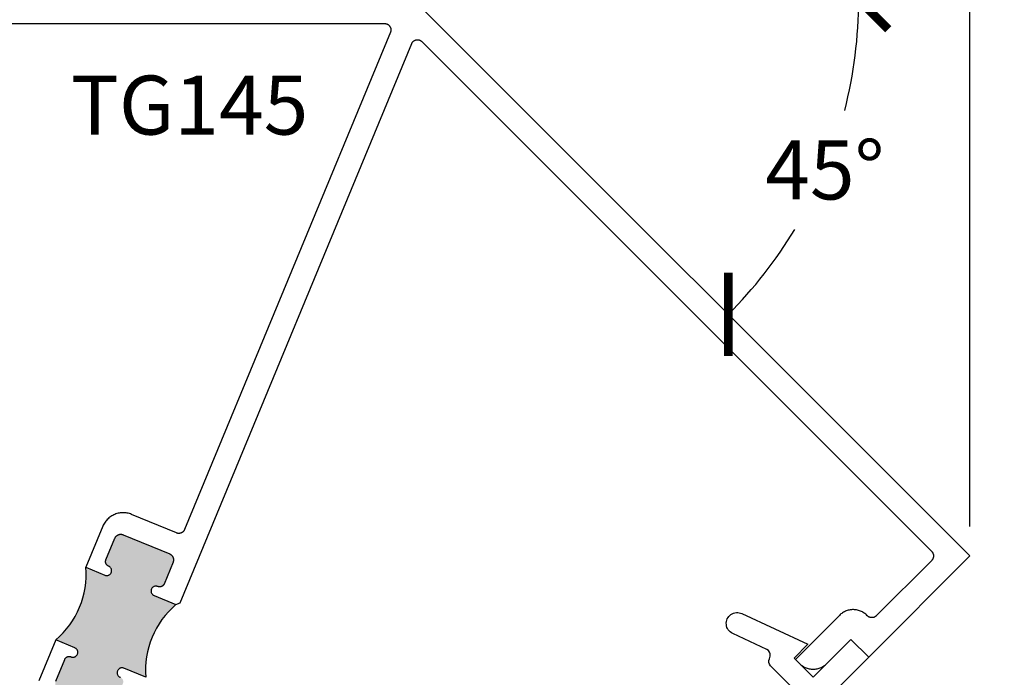
# Model space of a CAD drawing. Units: inches. Extents: x -40 to 68, y 506 to 550.
# Drawn here: x 14 to 17, y 511 to 514 of the extents above; entities that cross this region are included whole.
import ezdxf

# ---------------------------------------------------------------- set-up
doc = ezdxf.new("R2010")
doc.units = ezdxf.units.IN
doc.header["$LTSCALE"] = 0.5
doc.header["$MEASUREMENT"] = 0
doc.layers.add('Arcadia-Profile', color=6, linetype='Continuous')
doc.layers.add('Arcadia-Text', color=3, linetype='Continuous')
doc.styles.get("Standard").update_dxf_attribs({"font": 'ARIALN.TTF'})
doc.dimstyles.new('Arcadia-2', dxfattribs={"dimscale": 2, "dimtxt": 0.0938, "dimasz": 0.0938, "dimexe": 0.0546, "dimexo": 0.0469, "dimgap": 0.0469, "dimtad": 0, "dimtih": 1, "dimdec": 4, "dimzin": 3, "dimdsep": 46, "dimlunit": 4, "dimtxsty": 'Standard', "dimblk": 'ARCHTICK', "dimcen": 0.0469, "dimdle": 0.0546, "dimclrd": 256, "dimclre": 256, "dimclrt": 256, "dimadec": 0, "dimazin": 0, "dimtfac": 0.75, "dimtdec": 4, "dimtix": 1, "dimtmove": 2, "dimatfit": 3, "dimfxl": 1, "dimtolj": 1, "dimtzin": 3, "dimlwd": -3, "dimlwe": -3, "dimarcsym": 0})

# ---------------------------------------------------------------- blocks, each defined once
blk = doc.blocks.new('_ArchTick')
at = {"color": 0, "linetype": 'ByBlock', "lineweight": -3, "const_width": 0.15}
blk.add_lwpolyline([(-0.5, -0.5), (0.5, 0.5)], dxfattribs=at)
blk = doc.blocks.new('*D24')
at = {"lineweight": -3}
for p, q in [((15.45180324771786, 514.0435240599681), (15.45180324771786, 514.2209904129)), ((17.21957057886851, 511.9378233307997), (17.21957057886851, 514.2209904129)), ((15.34260324771786, 514.1117904129), (16.11665477011654, 514.1117904129)), ((17.32877057886851, 514.1117904129), (16.55471868553264, 514.1117904129))]:
    blk.add_line(p, q, dxfattribs=at)
at = {"layer": 'Defpoints', "color": 0, "lineweight": -3}
for p in [(17.21957057886851, 514.1117904129), (15.45180324771786, 513.9497240599682), (17.21957057886851, 511.8440233307997)]:
    blk.add_point(p, dxfattribs=at)
at = {"lineweight": -3, "xscale": 0.1876, "yscale": 0.1876, "zscale": 0.1876, "rotation": 180}
blk.add_blockref('_ArchTick', (15.45180324771786, 514.1117904129), dxfattribs=at)
at = {"lineweight": -3, "xscale": 0.1876, "yscale": 0.1876, "zscale": 0.1876}
blk.add_blockref('_ArchTick', (17.21957057886851, 514.1117904129), dxfattribs=at)
at = {"lineweight": -3, "insert": (16.33568672782459, 514.1117904129), "char_height": 0.1876, "attachment_point": 5}
blk.add_mtext('\\A1;1{\\H0.75x;\\S3/4;}"', dxfattribs=at)
blk = doc.blocks.new('*D25')
at = {"lineweight": -3}
blk.add_line((15.54560324771788, 513.6117897890803), (16.97498932046679, 513.6117894453071), dxfattribs=at)
for start, end in [(345.5888960233448, 359.999986220127), (315.0000137798735, 328.9029480916213)]:
    blk.add_arc((15.45180324771792, 513.6117898116396), 1.413986072748979, start, end, dxfattribs=at)
at = {"layer": 'Defpoints', "color": 0, "lineweight": -3}
for p in [(12.95180331414494, 513.6117904129), (15.45180324771789, 513.6117898116396), (15.45180324771789, 513.6117898116396), (16.67635116399415, 512.9047968734347), (17.21957057886848, 511.8440233307997)]:
    blk.add_point(p, dxfattribs=at)
at = {"lineweight": -3, "xscale": 0.1876, "yscale": 0.1876, "zscale": 0.1876}
for p, rotation in [((16.86578932046677, 513.61178947157), 89.99998622012693), ((16.45164262872745, 512.611950911561), 225.0000137798735)]:
    blk.add_blockref('_ArchTick', p, dxfattribs=dict(at, rotation=rotation))
at = {"lineweight": -3, "insert": (16.75815603958659, 513.0706807680037), "char_height": 0.1876, "attachment_point": 5}
blk.add_mtext('\\A1;45°', dxfattribs=at)

msp = doc.modelspace()

# ---------------------------------------------------------------- hatches: boundary and pattern name
at = {"layer": 'Arcadia-Profile', "lineweight": -3}
msp.add_hatch(color=256, dxfattribs=at).paths.add_polyline_path([(14.6955430630511, 511.6893305577339), (14.62398152953943, 511.7189723154586), (14.62035321056618, 511.7217566628542), (14.61757647010319, 511.7257984163087), (14.61618412378203, 511.7304992101245), (14.61631290169072, 511.7354004441995), (14.61794933318827, 511.7400215787452), (14.62093350282879, 511.7439105111146), (14.62497405550886, 511.7466882555273), (14.62967382251401, 511.7480804494221), (14.63457357545064, 511.7479538362072), (14.63991857097204, 511.7460614032268), (14.64035396427408, 511.7459450317087), (14.64112210777989, 511.7457816383353), (14.64189761325912, 511.7456584912209), (14.64267863295248, 511.7455763557321), (14.64346313432514, 511.7455360737724), (14.64424821395562, 511.745535600802), (14.64503249915646, 511.745576587799), (14.64581357470899, 511.7456589527869), (14.64658910465113, 511.7457814985687), (14.64735733361198, 511.7459449522435), (14.64811583324143, 511.7461481548817), (14.64886274264876, 511.7463907948975), (14.64959601616732, 511.7466726372414), (14.65031321231578, 511.7469914460319), (14.65101285288637, 511.7473478335622), (14.65169335415265, 511.7477413734414), (14.65235189194953, 511.7481689059085), (14.65298697493796, 511.7486299663033), (14.65359720416711, 511.7491240516988), (14.65418089039059, 511.7496496970186), (14.65473634436199, 511.7502054371881), (14.65526167892744, 511.7507888067144), (14.65575595707571, 511.7513991113285), (14.65621767433646, 511.7520348094183), (14.65664531310722, 511.7526932824181), (14.65703773846974, 511.7533728356427), (14.6573942905764, 511.7540726600171), (14.65771372898922, 511.7547900221715), (14.68641498641654, 511.82408098711), (14.68679034167104, 511.8250587745065), (14.68711392027688, 511.8260547613165), (14.68738494373542, 511.8270660228282), (14.68760283145605, 511.8280906347457), (14.68776651464446, 511.8291247102089), (14.68787596703754, 511.8301660953123), (14.68793077968877, 511.8312117122705), (14.6879306360392, 511.8322584450297), (14.68787578698948, 511.8333040248792), (14.68776628553274, 511.8343451826921), (14.68760256734566, 511.8353795732203), (14.68738487019692, 511.8364038508005), (14.68711399931527, 511.8374155171118), (14.6867903772453, 511.8384111499538), (14.68641490160348, 511.8393882127371), (14.68598912985328, 511.8403449779469), (14.68551376170353, 511.841277908578), (14.68499044700564, 511.8421852388469), (14.68442016263236, 511.8430633169433), (14.68380465082345, 511.8439103388162), (14.68314545591027, 511.8447234999974), (14.68244488759205, 511.8455018437783), (14.68170467497663, 511.846242489155), (14.68092627000806, 511.846942669928), (14.68011282700814, 511.8476021619265), (14.6792655076257, 511.8482172368033), (14.67838746618247, 511.8487876703873), (14.67748081447001, 511.8493115055547), (14.6765477566675, 511.8497867469114), (14.67559106441348, 511.8502122464074), (14.52777033921165, 511.9114415955856), (14.52679298205231, 511.9118172055869), (14.52579716416682, 511.9121409307002), (14.52478565719394, 511.9124116228754), (14.52376143067965, 511.9126291344785), (14.52272736178213, 511.9127933561434), (14.52168583945655, 511.9129022159403), (14.5206403214521, 511.9129575287995), (14.51959319672392, 511.912957222791), (14.51854744794985, 511.9129022272339), (14.51750633497119, 511.9127933566417), (14.51647216748705, 511.9126296543057), (14.51544802056304, 511.9124120112767), (14.51443640180559, 511.9121404712624), (14.51344058418778, 511.9118169257288), (14.51246298292813, 511.911441456653), (14.51150659383592, 511.9110160703058), (14.51057373974157, 511.9105408869319), (14.50966684899521, 511.9100170654601), (14.50878864024241, 511.9094467269674), (14.50794144944512, 511.9088310686507), (14.50712781047292, 511.9081722881237), (14.50634968973611, 511.9074717356569), (14.50560943632825, 511.9067316854002), (14.50490883188393, 511.9059535641611), (14.50424985594486, 511.9051397991634), (14.50363439566507, 511.9042928558983), (14.5030639555149, 511.9034142759788), (14.50254052816797, 511.902507563581), (14.50206506376708, 511.9015744899273), (14.50163907991413, 511.9006176735827), (14.47293782248681, 511.8313267086442), (14.47265644791088, 511.8305935799326), (14.47241371776243, 511.8298466089591), (14.4722106877042, 511.8290886056311), (14.47204746325553, 511.8283206086328), (14.47192444023147, 511.8275446187968), (14.47184239713061, 511.826763560835), (14.47180136021614, 511.8259795886534), (14.47180115784385, 511.8251938557414), (14.47184219896019, 511.8244094398844), (14.47192432505272, 511.8236285715248), (14.47204737760859, 511.8228534811051), (14.47221072304393, 511.8220855134569), (14.4724136353866, 511.8213260516795), (14.47265635193906, 511.8205793270481), (14.47293805434134, 511.8198467609307), (14.47325726438612, 511.8191289656206), (14.47361383669244, 511.818429248513), (14.47400649096056, 511.8177492223183), (14.47443413166661, 511.8170904232088), (14.47489586119428, 511.8164553877742), (14.47538992417259, 511.8158448431127), (14.47591551537295, 511.8152612875456), (14.47647098494406, 511.8147064868556), (14.47705419483145, 511.8141802442622), (14.47766453771396, 511.8136860585019), (14.47829998105686, 511.8132247714782), (14.47895867710093, 511.8127971485588), (14.47963859331139, 511.8124040316463), (14.48033855490808, 511.8120480721357), (14.4810557639891, 511.8117282641713), (14.48332977995289, 511.810786335918), (14.48695503421925, 511.8080043403579), (14.48973177468224, 511.8039625869035), (14.49112412100311, 511.7992617930877), (14.49099534754401, 511.7943607283617), (14.48935880849871, 511.7897392901105), (14.48637258439737, 511.7858476803935), (14.48233248025741, 511.7830722414288), (14.47762859662134, 511.7816788280802), (14.47272856166944, 511.7818082700951), (14.46965451735201, 511.782896656947), (14.40914040797247, 511.8079624217669, -0.242278161005712), (14.3134695498814, 511.5769925386389), (14.37579573545923, 511.5511761872817), (14.37942098972513, 511.5483941917219), (14.38219773018784, 511.5443524382676), (14.38359007650894, 511.5396516444516), (14.38346130304978, 511.5347505797259), (14.38182476400448, 511.5301291414745), (14.37883853990308, 511.5262375317577), (14.37479843576278, 511.5234620927927), (14.37009455212677, 511.5220686794445), (14.36519451717521, 511.5221981214593), (14.35985012470382, 511.5240903409258), (14.35942023601694, 511.5242058228676), (14.35865209251113, 511.5243692162407), (14.35787620434848, 511.5244914394757), (14.35709518465506, 511.5245735749646), (14.35631106596588, 511.5246147808039), (14.35552560365193, 511.5246143298946), (14.35474131845109, 511.5245733428978), (14.35396062558203, 511.5244919017894), (14.35318471295642, 511.5243684321279), (14.35241686667893, 511.5242059023328), (14.35165798436611, 511.5240017758152), (14.35091107495884, 511.5237591357994), (14.35017818412359, 511.5234782173349), (14.34946060529188, 511.5231584846649), (14.34876096472123, 511.5228020971344), (14.34808084613831, 511.5224094811347), (14.34742230834149, 511.5219819486679), (14.34678684266964, 511.5215199643934), (14.34617661344049, 511.521025878998), (14.34559292721695, 511.520500233678), (14.34503785592898, 511.5199454173884), (14.34451252136358, 511.519362047862), (14.34401824321532, 511.5187517432477), (14.34355652595474, 511.518116045158), (14.34312888718381, 511.5174575721581), (14.34273607913792, 511.5167770950541), (14.34237952703114, 511.5160772706795), (14.34206008861844, 511.5153599085253), (14.31335883119106, 511.4460689435869), (14.31298385862004, 511.4450920800698), (14.31266028001425, 511.4440960932598), (14.3123892565556, 511.4430848317481), (14.31217136883504, 511.4420602198308), (14.31200768564656, 511.4410261443674), (14.31189823325349, 511.4399847592641), (14.31184342060237, 511.4389391423058), (14.31184356425189, 511.4378924095466), (14.31189803061818, 511.4368459058174), (14.31200753207491, 511.4358047480048), (14.31217163294542, 511.4347712813559), (14.31238933009399, 511.4337470037756), (14.31266020097575, 511.4327353374644), (14.31298382304567, 511.4317397046224), (14.31335891600418, 511.4307617179597), (14.31378468775432, 511.4298049527498), (14.31426005590407, 511.4288720221189), (14.31478375328532, 511.4279656157295), (14.31535403765855, 511.4270875376329), (14.31596954946764, 511.4262405157601), (14.31662836169727, 511.4254264306994), (14.31732893001543, 511.4246480869183), (14.31806952531434, 511.4239083654211), (14.31884754759954, 511.4232072607688), (14.31966137328283, 511.4225486926498), (14.3205083099819, 511.4219326938935), (14.32138673410844, 511.4213631841888), (14.3222933858209, 511.4208393490216), (14.32322644362347, 511.4203641076648), (14.32418275319406, 511.4199376842894), (14.472003478396, 511.3587083351112), (14.47298121823871, 511.3583336489893), (14.47397703612415, 511.3580099238759), (14.47498854309702, 511.3577392317008), (14.47601238692806, 511.3575207962184), (14.4770468385089, 511.357357498433), (14.47808797815105, 511.3572477147565), (14.47913387883881, 511.3571933257766), (14.48018062088357, 511.3571927079056), (14.4812263696578, 511.3572477034629), (14.48226786531978, 511.3573574979346), (14.48330203280392, 511.3575212002706), (14.48432617972787, 511.3577388432996), (14.48533741580195, 511.3580094594345), (14.48633323341983, 511.3583330049678), (14.48731083467947, 511.3587084740439), (14.48826760645516, 511.3591347842704), (14.4892004605494, 511.3596099676444), (14.4901073512957, 511.360133789116), (14.49098556004861, 511.3607041276088), (14.49183236816242, 511.361318862046), (14.49264600713462, 511.361977642573), (14.49342451055492, 511.3626791189195), (14.49416476396271, 511.3634191691762), (14.49486536840709, 511.3641972904152), (14.49552434434611, 511.3650110554129), (14.49613980462601, 511.365857998678), (14.49671024477607, 511.3667365785976), (14.49723367212306, 511.3676432909953), (14.49770913652395, 511.3685763646492), (14.49813473769347, 511.3695322571141), (14.52683599512073, 511.4388232220526), (14.52711736969672, 511.4395563507642), (14.52736009984505, 511.4403033217375), (14.52756351258682, 511.4410622489453), (14.52772673703555, 511.4418302459435), (14.52784976005949, 511.4426062357796), (14.52793180316047, 511.4433872937413), (14.52797284007488, 511.4441712659229), (14.5279726597638, 511.4449560749554), (14.52793161864741, 511.4457404908125), (14.52784949255493, 511.446521359172), (14.52772682268244, 511.447297373471), (14.52756347724715, 511.4480653411193), (14.52736018222094, 511.4488238790171), (14.52711746566854, 511.4495706036485), (14.52683614594969, 511.4503040936456), (14.52651655322148, 511.4510209650762), (14.52615998091516, 511.4517206821836), (14.52576770933041, 511.452401632258), (14.52533968594099, 511.4530595074879), (14.52487833909674, 511.453695466802), (14.52438389343507, 511.4543050875838), (14.5238583022346, 511.4548886431511), (14.52330321534697, 511.4554443677207), (14.52271962277615, 511.4559696864346), (14.52210927989364, 511.456463872195), (14.52147421923416, 511.4569260830979), (14.52081552318998, 511.4573537060175), (14.52013522429609, 511.4577458990503), (14.51943564538288, 511.4581027824406), (14.51871805361856, 511.4584216665257), (14.51644748504452, 511.4593621668232), (14.51281916607166, 511.4621465142187), (14.5100424256089, 511.4661882676728), (14.5086500792878, 511.4708890614888), (14.50877885719654, 511.4757902955638), (14.5104152886941, 511.4804114301096), (14.5133994583345, 511.4843003624788), (14.51744001101502, 511.4870781068918), (14.52213977801995, 511.488470300786), (14.5270395309563, 511.4883436875714), (14.53011930025553, 511.4872532737496), (14.59987220496015, 511.4583606746062, -0.242278161005712)])

# ---------------------------------------------------------------- linework, layer by layer
at = {"layer": 'Arcadia-Profile'}
for points in [[(16.92186135478084, 511.6537944036561), (16.9210898217184, 511.653062980288), (16.92028035520218, 511.6523732468836), (16.91943539671382, 511.6517274393248), (16.91855738773495, 511.6511277934935), (16.91764875661562, 511.6505754683185), (16.91671212961336, 511.650072623145), (16.91574973717064, 511.6496194164854), (16.91476505016828, 511.6492187402227), (16.9137602990487, 511.6488707528699), (16.91273837410176, 511.6485764220138), (16.91170216561727, 511.6483367152419), (16.91065513134424, 511.6481534474837), (16.90959929068611, 511.6480246998833), (16.90853848407539, 511.6479532112501), (16.90747529837483, 511.6479379100701), (16.90641261074256, 511.6479786869781), (16.90535377340814, 511.6480763182194), (16.90430175591768, 511.6482306561597), (16.90325903961434, 511.648439590601), (16.90222945179909, 511.6487047833998), (16.90121490635562, 511.6490232770154), (16.90021894028939, 511.6493957711561), (16.89924432523907, 511.6498211177723), (16.89829354254777, 511.6502972066651), (16.89736927146606, 511.6508229280528), (16.89647437602059, 511.6513970956169), (16.89561106039053, 511.6520177139642), (16.89478209621455, 511.6526836350443), (16.89398978005982, 511.6533928251956), (16.89323631610563, 511.6541432890254), (16.89090041422224, 511.6564692534773), (16.88844410217314, 511.658667581132), (16.88587445443579, 511.6607320944684), (16.88319883578333, 511.6626575781132), (16.88042459785708, 511.6644377397402), (16.87755929020596, 511.6660672874395), (16.87461197998107, 511.6675435478665), (16.87159001882372, 511.6688602286949), (16.86850247388508, 511.67001465658), (16.8653578448567, 511.6710033108341), (16.86216519888978, 511.6718235181124), (16.85893370865477, 511.672473643755), (16.85567196623139, 511.672950128806), (16.85238934219785, 511.6732523390211), (16.84909568220354, 511.673380525768), (16.84579969697944, 511.6733332457277), (16.84251095501105, 511.6731108650729), (16.83923865523235, 511.6727139030491), (16.83599181180125, 511.6721429554386), (16.83278001946667, 511.6714005423196), (16.82961250342561, 511.6704893368435), (16.82649753873249, 511.6694102409392), (16.82344474639939, 511.6681679285908), (16.82046204506042, 511.6667645317536), (16.81755793394074, 511.6652041066786), (16.81474092539701, 511.66349178657), (16.81201925462204, 511.6616328194369), (16.80940012740961, 511.6596317972867), (16.80689065716547, 511.6574933503962), (16.80449893370138, 511.6552260341696), (16.66449186556394, 511.515219020205), (16.67721958363609, 511.5024904268937), (16.67957415495164, 511.5002563093922), (16.68204243197379, 511.4981482761971), (16.68461761738888, 511.4961723900242), (16.68729262358772, 511.4943337514421), (16.69006017818532, 511.4926375375553), (16.6929129164086, 511.4910889637377), (16.69584261572976, 511.489691435871), (16.69884143630435, 511.4884492837179), (16.70190124799245, 511.4873658748925), (16.70501344558289, 511.4864436913976), (16.70816971415979, 511.4856861773843), (16.7113613429924, 511.4850947761708), (16.71457952896179, 511.4846709693445), (16.71781546894925, 511.4844162384914), (16.7210601619285, 511.4843310647827), (16.72430488403694, 511.4844158145836), (16.72754100380018, 511.4846708159914), (16.73075912437684, 511.4850945493443), (16.7339507859366, 511.48568618925), (16.73710705357791, 511.4864440247045), (16.74021945433895, 511.4873661533629), (16.74327922496235, 511.4884497107321), (16.7462779717427, 511.4896916792452), (16.74920767052617, 511.4910888882626), (16.75206038954707, 511.4926381288758), (16.75482807838847, 511.4943340765392), (16.75750297692895, 511.4961723688548), (16.76007815653861, 511.4981482990102), (16.76254630590409, 511.5002562363122), (16.76490076042785, 511.5024902821904), (16.84126828692859, 511.5788578283418), (16.89783702974193, 511.5222899330425), (17.21957057886851, 511.8440233307997), (15.45180324771786, 513.6117898116396)], [(13.04780398058023, 513.5357903911765), (15.3590023466254, 513.5357900409201), (15.36030959223552, 513.5357475448634), (15.36161263299402, 513.535619116745), (15.36290331249785, 513.5354059702732), (15.36417847642496, 513.5351083296191), (15.36543073373906, 513.5347292562498), (15.36665524087175, 513.5342675092606), (15.3678476025961, 513.5337281563907), (15.36900205146418, 513.5331103394187), (15.3701132683696, 513.5324195087671), (15.37117755779411, 513.5316571951696), (15.37218883526452, 513.5308270012899), (15.37314417062953, 513.5299323056208), (15.37403878597882, 513.5289772520218), (15.37486882728154, 513.5279656016694), (15.37563174706997, 513.5269016569357), (15.37632184355414, 513.5257899443636), (15.37693918239216, 513.524635848718), (15.37747898567374, 513.5234435138586), (15.3779403951774, 513.5222187072332), (15.37832032223929, 513.5209670377768), (15.37861806715057, 513.5196920424955), (15.37883092393071, 513.5184002542034), (15.37895934092137, 513.5170979815452), (15.37900207721753, 513.515790068089), (15.37895919847733, 513.5144818985993), (15.37883115304237, 513.5131797817202), (15.37861762388729, 513.5118881783369), (15.37832036591652, 513.5106139382895), (15.37793998598431, 513.5093611397792), (15.37747916287469, 513.5081362499631), (14.7229668867817, 511.9280038362799), (14.72254165516409, 511.9270477907415), (14.72206637553904, 511.9261146405511), (14.72154257864031, 511.9252080812264), (14.72097195371424, 511.9243295778436), (14.72035695537414, 511.9234824432369), (14.71969742510737, 511.9226689078492), (14.7189972826028, 511.9218905952685), (14.71825675203115, 511.9211506598169), (14.71747844651838, 511.9204501838868), (14.71666497919045, 511.91979024987), (14.71581826346454, 511.9191754771646), (14.71494014709958, 511.9186051004033), (14.71403270202557, 511.9180815085417), (14.71309984793129, 511.9176063251678), (14.71214289137975, 511.9171800914778), (14.71116613474328, 511.9168053549397), (14.71017050190141, 511.9164817328697), (14.70915860598001, 511.9162103076601), (14.7081343666681, 511.9159927028995), (14.70710001440807, 511.9158290771004), (14.70605870352193, 511.9157192060918), (14.70501342981919, 511.9156650961459), (14.70396658225485, 511.9156646753324), (14.70292077395493, 511.9157190260437), (14.70187954192488, 511.9158288479887), (14.70084473392376, 511.9159933758004), (14.69982096934922, 511.9162106960616), (14.69880955476424, 511.9164813499684), (14.69781364449085, 511.9168051133502), (14.69683562748417, 511.9171799142769), (14.55455817947745, 511.9761131628611), (14.55113765382378, 511.9774271637182), (14.54765158518347, 511.9785594116748), (14.54411220816121, 511.9795080861679), (14.5405269137932, 511.9802701257306), (14.53690755400077, 511.9808427859203), (14.53326266787042, 511.9812257769083), (14.52960264224782, 511.9814180434987), (14.52593878785808, 511.9814181478128), (14.52227871990828, 511.9812261827046), (14.51863359061082, 511.9808429407381), (14.51501362829879, 511.9802695971594), (14.51142944398845, 511.9795082510953), (14.50788995944981, 511.9785595365961), (14.50440432062368, 511.9774272420346), (14.50098313852641, 511.9761134665373), (14.49763501790267, 511.9746233050398), (14.49436964588926, 511.9729592393517), (14.49119562723092, 511.9711263644088), (14.48812194935567, 511.9691306990262), (14.48515683432475, 511.96697641426), (14.48230965224974, 511.9646704528052), (14.47958585355315, 511.9622181337679), (14.4769948083466, 511.959626399843), (14.47454219122341, 511.9569037244589), (14.47223568304872, 511.9540555852347), (14.47008188229552, 511.9510900729156), (14.46808592236095, 511.9480169674928), (14.46625363635121, 511.9448425119522), (14.46458961646743, 511.9415777928485), (14.46309877193613, 511.9382294358509), (14.40914040797264, 511.8079624217669), (14.46965451735212, 511.7828966569469), (14.47118373028655, 511.7823552395466), (14.47276191076895, 511.7819764634059), (14.47437035703802, 511.7817648278711), (14.47599275628738, 511.7817227603589), (14.4776094172181, 511.781849758135), (14.47920510941606, 511.7821456354905), (14.48076084129098, 511.7826063526847), (14.48225946901169, 511.7832271046118), (14.4836853138226, 511.7840013969178), (14.48502247279737, 511.7849195809279), (14.48625580837648, 511.7859738557256), (14.48737327166447, 511.7871508114597), (14.48836004212711, 511.7884381863289), (14.48920776638698, 511.7898210397482), (14.4899062433077, 511.7912851964991), (14.49044804339132, 511.7928153333131), (14.49082643684869, 511.7943925899161), (14.49103899626311, 511.7960006535016), (14.4910810637752, 511.7976230527511), (14.49095406599906, 511.7992397136818), (14.49065818864375, 511.8008354058797), (14.49019747144928, 511.8023911377545), (14.4895767195224, 511.8038897654754), (14.48880242721634, 511.8053156102862), (14.48788331932678, 511.8066531519444), (14.48682996840853, 511.8078861048401), (14.48565301267445, 511.809003568128), (14.48436602048861, 511.8099912624702), (14.48298224318978, 511.8108393694136), (14.48151770375545, 511.8115369224547), (14.48105576398916, 511.8117282641708), (14.48033855490826, 511.8120480721355), (14.47963888360709, 511.8124049937939), (14.47895913904091, 511.8127969572167), (14.47829970389307, 511.813224886283), (14.47766519756135, 511.8136868675761), (14.47705485467878, 511.8141810533364), (14.47647144688398, 511.8147062955138), (14.47591551537312, 511.8152612875454), (14.47538983178469, 511.8158448813811), (14.4748958611944, 511.8164553877739), (14.47443468599442, 511.8170901935987), (14.47400630618477, 511.8177492988548), (14.47361365191665, 511.8184293250497), (14.47325726438629, 511.8191289656204), (14.47293860866915, 511.8198465313206), (14.47265691939856, 511.820580174391), (14.47241420284609, 511.8213268990223), (14.47221100020789, 511.8220853986518), (14.47204746999665, 511.8228534428367), (14.47192469460458, 511.8236284184511), (14.47184267403168, 511.8244103254954), (14.47180134261981, 511.8251937792045), (14.47180108305241, 511.8259797034582), (14.47184221235483, 511.8267636373714), (14.47192434784364, 511.8275446570649), (14.47204764803155, 511.8283205320959), (14.47221096486817, 511.8290884908258), (14.47241391567013, 511.8298476093751), (14.47265681746279, 511.8305934268589), (14.47293782248698, 511.8313267086442), (14.50163907991435, 511.9006176735825), (14.50206561809494, 511.901574260317), (14.50254089771999, 511.9025074105073), (14.50306377073923, 511.9034143525153), (14.5036343956653, 511.9042928558982), (14.50425031788489, 511.9051396078214), (14.50490892427217, 511.9059535258926), (14.50560999065629, 511.9067314557899), (14.50634959734839, 511.9074717739247), (14.5071279028611, 511.908172249855), (14.50794191138516, 511.9088308773087), (14.50878900979455, 511.9094465738938), (14.50966712615946, 511.9100169506551), (14.51057364735396, 511.9105409252002), (14.51150650144825, 511.9110161085739), (14.51246345799978, 511.9114423422638), (14.51344113851576, 511.9118166961187), (14.51443677135768, 511.9121403181887), (14.51544774339948, 511.9124121260816), (14.51647198271144, 511.9126297308421), (14.51750633497147, 511.9127933566415), (14.51854764585755, 511.9129032276498), (14.51959291956035, 511.9129573375958), (14.52064069100419, 511.9129573757259), (14.52168649930411, 511.9129030250147), (14.52272773133415, 511.9127932030697), (14.52376161545578, 511.9126290579414), (14.52478538003032, 511.9124117376803), (14.5257977184948, 511.9121407010901), (14.52679270488869, 511.9118173203918), (14.52777033921188, 511.9114415955853), (14.67559106441371, 511.850212246407), (14.67654803383158, 511.8497866321058), (14.67748118402204, 511.8493113524808), (14.67838774334655, 511.848787555582), (14.67926532284997, 511.8482173133394), (14.68011338133607, 511.847601932316), (14.6809272994073, 511.8469433259286), (14.68170522930455, 511.8462422595446), (14.68244516475613, 511.845501728973), (14.68314602336977, 511.8447243473397), (14.6838046508235, 511.8439103388157), (14.68442034740855, 511.8430632404063), (14.68499072416972, 511.8421851240414), (14.6855143160314, 511.8412776789674), (14.68598949940525, 511.840344824873), (14.68641519189913, 511.8393891748844), (14.68679046963348, 511.838411111685), (14.68711409170339, 511.8374154788432), (14.68738551691285, 511.8364035829218), (14.68760312167347, 511.8353793436099), (14.68776674747266, 511.8343449913498), (14.68787569460164, 511.8333040631472), (14.6879307284272, 511.832258406761), (14.68793114924062, 511.8312115591966), (14.68787587464976, 511.8301661335802), (14.68776697658433, 511.8291245188666), (14.6876028314561, 511.8280906347449), (14.68738512851149, 511.827065946291), (14.68711447460464, 511.826054531706), (14.68679071122295, 511.8250586214326), (14.68641498641665, 511.8240809871095), (14.65771372898922, 511.7547900221709), (14.65739484490422, 511.7540724304068), (14.65703830592906, 511.7533736829851), (14.65664503594342, 511.7526933972229), (14.65621748956045, 511.7520348859546), (14.65575604946372, 511.7513990730597), (14.65526186370334, 511.7507887301772), (14.6547366215259, 511.7502053223825), (14.65418070561475, 511.7496497735549), (14.65359749446264, 511.7491250138463), (14.65298752926571, 511.7486297366929), (14.65235179956158, 511.7481689441763), (14.65169307698886, 511.7477414882462), (14.65101305079395, 511.7473488339781), (14.65031341022324, 511.7469924464477), (14.64959638571923, 511.7466724841677), (14.64886274264882, 511.746390794897), (14.64811601801739, 511.7461480783445), (14.64735751838799, 511.7459448757063), (14.64658947420304, 511.7457813454951), (14.64581357470899, 511.7456589527865), (14.6450325915444, 511.7455765495302), (14.64424821395573, 511.7455356008018), (14.64346359626495, 511.7455358824305), (14.64267873847205, 511.7455773944162), (14.64189771877869, 511.745659529905), (14.6411223849438, 511.74578152353), (14.64035442621389, 511.7459448403665), (14.63959569034796, 511.7461487150481), (14.63884856630119, 511.7463910756447), (14.63811528451612, 511.7466720806688), (14.63765334474982, 511.7468634223851), (14.63612451449887, 511.7474057636648), (14.63454725789597, 511.7477841571222), (14.6329378877474, 511.7479961753404), (14.63131641237754, 511.748037860169), (14.62969882756727, 511.7479112450765), (14.62810313536931, 511.747615367721), (14.62654832737394, 511.7471542678432), (14.62504877577368, 511.7465338985996), (14.62362293096276, 511.7457596062936), (14.62228631318413, 511.7448401157208), (14.62105243640889, 511.7437871474859), (14.61993589700046, 511.7426098090684), (14.61894820265831, 511.7413228168826), (14.61810047839839, 511.7399399634633), (14.61740161879425, 511.7384748828329), (14.6168602013941, 511.7369456698985), (14.61648180793668, 511.7353684132955), (14.61627017240187, 511.7337599670263), (14.61622718101017, 511.7321379504604), (14.61635471998244, 511.7305199829669), (14.61665005614162, 511.7289255973317), (14.61711077333615, 511.7273698654569), (14.61773244914252, 511.7258708550529), (14.61850581756903, 511.7244453929252), (14.61942492545859, 511.7231078512671), (14.62047920025639, 511.7218745156879), (14.62165523211098, 511.7207574350834), (14.62294314817637, 511.7197693580579), (14.62432600159559, 511.7189216337979), (14.62579015834655, 511.7182231568772), (14.6955430630511, 511.6893305577337)], [(14.6955430630511, 511.6893305577337), (14.7086086926999, 511.694742518735), (15.44484110235726, 513.4721647871885), (15.44538137910666, 513.4733567662294), (15.44599788951581, 513.4745106739014), (15.4466887201674, 513.4756218908068), (15.44745195764437, 513.4766857975478), (15.44828215152404, 513.4776970750183), (15.44917684719314, 513.4786524103833), (15.45013190079209, 513.4795470257326), (15.45114393382806, 513.4803779909147), (15.45220749587838, 513.4811399868238), (15.45331866725416, 513.4818313898708), (15.45447238021626, 513.4824478048293), (15.45566509775921, 513.4829885319905), (15.45688952170127, 513.4834490176147), (15.45814249772047, 513.4838294858725), (15.45941711031855, 513.4841263069042), (15.46070797473095, 513.4843395463678), (15.46201024738923, 513.4844679633586), (15.46331908472495, 513.4845103169713), (15.46462633033508, 513.4844678209145), (15.46592937109364, 513.484339392796), (15.46722005059746, 513.4841262463244), (15.46849521452458, 513.4838286056703), (15.46974747183867, 513.483449532301), (15.47097236165479, 513.4829887091914), (15.47216434069571, 513.4824484324419), (15.47331878956379, 513.4818306154699), (15.47443000646916, 513.4811397848184), (15.47549429589372, 513.4803774712208), (15.47650557336413, 513.4795472773411), (15.47746090872914, 513.478652581672), (17.09794828023035, 511.8581656926934), (17.09866904024898, 511.857406045041), (17.09934877015104, 511.8566092730095), (17.09998640067596, 511.8557790666776), (17.100579622125, 511.8549163827538), (17.10112650748266, 511.8540231018262), (17.10162607987632, 511.8531028757054), (17.10207707213789, 511.8521583940538), (17.1024775441204, 511.8511904605068), (17.10282717879846, 511.8502035359496), (17.10312441870849, 511.8491993478965), (17.1033689336935, 511.84818128028), (17.10355982613731, 511.8471518696888), (17.1036963831994, 511.8461135761761), (17.10377855188676, 511.8450696688685), (17.10380609443035, 511.8440234934299), (17.10377856202206, 511.8429763181548), (17.10369637674017, 511.8419322977818), (17.10355985514332, 511.8408945483643), (17.10336911588285, 511.8398651855398), (17.1031247526812, 511.8388472105569), (17.10282706896549, 511.8378426625166), (17.10247779337709, 511.8368562373531), (17.10207712382339, 511.8358889354825), (17.10162620835478, 511.8349435285436), (17.10112676248082, 511.8340236355177), (17.10057935366086, 511.8331301037477), (17.09998635725191, 511.8322673612897), (17.0993490929485, 511.8314370262925), (17.09866897283314, 511.8306406786369), (17.0979479764477, 511.8298807455462), (16.92186135478084, 511.6537944036561)], [(14.31335883119072, 511.4460689435869), (14.34206008861815, 511.5153599085252), (14.34238027926614, 511.5160780414856), (14.34273589436173, 511.5167771715908), (14.34312916434743, 511.517457457353), (14.34355671073035, 511.5181159686213), (14.34401815082714, 511.5187517815159), (14.34451233658746, 511.5193621243987), (14.3450375787649, 511.5199455321934), (14.34559349467611, 511.5205010810207), (14.34617670582821, 511.5210258407296), (14.34678721222121, 511.5215198113199), (14.34742240072921, 511.5219819103995), (14.34808112330194, 511.5224093663297), (14.34876114949685, 511.5228020205978), (14.34946079006755, 511.5231584081282), (14.35017873845106, 511.5234779877247), (14.35091145764198, 511.5237600596788), (14.35165818227341, 511.5240027762314), (14.35241668190281, 511.5242059788696), (14.35318564996731, 511.5243691263972), (14.3539606255818, 511.5244919017894), (14.35474160874639, 511.5245743050457), (14.35552598633506, 511.5246152537741), (14.3563115279054, 511.5246145894619), (14.35709546181874, 511.5245734601595), (14.35787648151211, 511.5244913246707), (14.358651815347, 511.5243693310459), (14.35942069795646, 511.5242056315258), (14.36017850994284, 511.5240021395278), (14.36092563398961, 511.5237597789312), (14.36165853309126, 511.5234778500274), (14.36212047285755, 511.5232865083113), (14.36364968579193, 511.522745090911), (14.36522786627438, 511.5223663147701), (14.3668363125434, 511.5221546792354), (14.36845871179281, 511.5221126117233), (14.37007537272353, 511.5222396094994), (14.37167106492148, 511.5225354868546), (14.37322679679641, 511.5229962040491), (14.37472542451712, 511.523616955976), (14.37615126932803, 511.5243912482823), (14.3774884283028, 511.5253094322921), (14.37872176388191, 511.5263637070898), (14.37983922716989, 511.5275406628241), (14.38082599763248, 511.5288280376933), (14.38167372189241, 511.5302108911126), (14.38237219881313, 511.5316750478635), (14.3829139988967, 511.5332051846774), (14.38329239235412, 511.5347824412804), (14.38350495176848, 511.536390504866), (14.38354701928062, 511.5380129041152), (14.38342002150443, 511.539629565046), (14.38312414414918, 511.5412252572439), (14.38266342695465, 511.542780989119), (14.38204267502783, 511.5442796168397), (14.38126838272177, 511.5457054616507), (14.38034927483221, 511.5470430033088), (14.37929592391396, 511.5482759562044), (14.37811896817982, 511.5493934194924), (14.37683197599398, 511.5503811138347), (14.37544819869521, 511.551229220778), (14.37398365926083, 511.5519267738191), (14.31346954988135, 511.5769925386389), (14.25951118591786, 511.446725524555)], [(14.59987220495986, 511.4583606746058), (14.53011930025525, 511.4872532737493), (14.52859047000425, 511.487795615029), (14.52701321340135, 511.4881740084864), (14.52540384325277, 511.4883860267048), (14.52378236788291, 511.4884277115335), (14.5221647830727, 511.4883010964407), (14.52056909087474, 511.4880052190854), (14.51901428287931, 511.4875441192076), (14.51751473127911, 511.486923749964), (14.51608888646819, 511.486149457658), (14.5147522686895, 511.4852299670849), (14.51351839191431, 511.4841769988502), (14.51240185250589, 511.4829996604326), (14.51141415816369, 511.4817126682467), (14.51056643390382, 511.4803298148275), (14.50986757429967, 511.4788647341971), (14.50932615689947, 511.4773355212626), (14.50894776344211, 511.4757582646598), (14.50873612790724, 511.4741498183907), (14.5086931365156, 511.4725278018248), (14.50882067548787, 511.470909834331), (14.50911601164705, 511.4693154486961), (14.50957672884152, 511.4677597168211), (14.51019840464795, 511.466260706417), (14.51097177307446, 511.4648352442896), (14.51189088096402, 511.4634977026315), (14.51294515576177, 511.4622643670523), (14.51412118761635, 511.4611472864476), (14.51540910368175, 511.4601592094221), (14.51679195710102, 511.4593114851623), (14.51825611385192, 511.4586130082414), (14.51871805361821, 511.4584216665253), (14.51943564538254, 511.4581027824402)]]:
    msp.add_lwpolyline(points, dxfattribs=at)
msp.add_lwpolyline([(16.68712017300521, 511.393594920369), (16.58600314582986, 511.4947104326073, -0.3152987888789316), (16.5820179604087, 511.5173105522384), (16.58465662471565, 511.5259643631953, 0.3341839738698469), (16.57335045560734, 511.5471898864319), (16.46530116075763, 511.5974328841146, -1.001067142921394), (16.49482048134245, 511.6609151984745), (16.70412481955142, 511.5633360305806), (16.66024917245781, 511.5194597261313), (16.72106081117869, 511.4586489984915), (16.84126806348996, 511.578858051777), (16.89783702974193, 511.5222899330425), (16.25963219294294, 510.8840755345034)], format="xyb", dxfattribs=at)
for centre, start, end in [((14.1369634115108, 511.7854028000307), 310.2618213299147, 4.738178670232831), ((14.87204920142193, 511.4809202963424), 130.2618213299155, 184.7381786702334)]:
    msp.add_arc(centre, 0.2731103328983381, start, end, dxfattribs=at)

# ---------------------------------------------------------------- texts
at = {"layer": 'Arcadia-Text', "lineweight": -3}
msp.add_text('TG145', height=0.1875, dxfattribs=at).set_placement((14.36095421344015, 513.1830266625927))

# ---------------------------------------------------------------- dimensions: what is measured, and where the dimension line sits
at = {"lineweight": -3}
dim = msp.add_linear_dim(base=(17.21957057886851, 514.1117904129), p1=(15.45180324771786, 513.9497240599682), p2=(17.21957057886851, 511.8440233307997), dimstyle='Arcadia-2', dxfattribs=at)
dim.commit()
dim.dimension.update_dxf_attribs({"geometry": '*D24', "text_midpoint": (16.33568672782459, 514.1117904129), "dimtype": 160})
dim = msp.add_angular_dim_2l(base=(16.67635116399415, 512.9047968734347), line1=((15.45180324771786, 513.6117898116396), (12.95180331414491, 513.6117904129)), line2=((17.21957057886851, 511.8440233307997), (15.45180324771786, 513.6117898116396)), dimstyle='Arcadia-2', dxfattribs=at)
dim.commit()
dim.dimension.update_dxf_attribs({"geometry": '*D25', "text_midpoint": (16.75815603958665, 513.0706807680037)})

doc.saveas('drawing.dxf')
